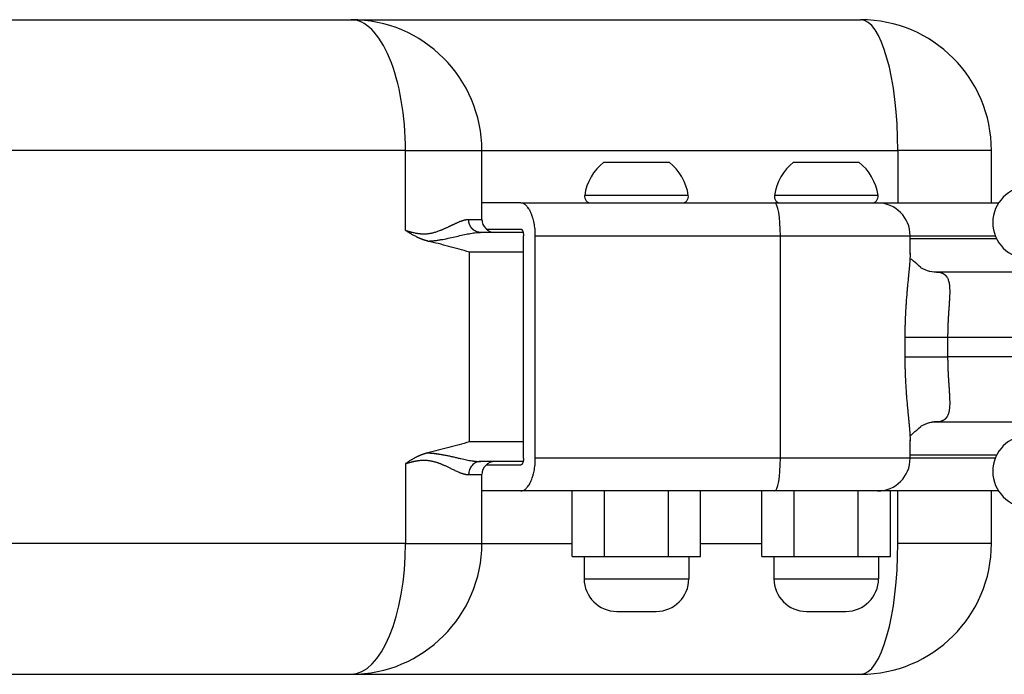
# Model space of a CAD drawing. Units: inches. Extents: x 39775 to 100867, y -7776 to 24732.
# Drawn here: x 80071 to 80221, y 11461 to 11561 of the extents above; entities that cross this region are included whole.
import ezdxf

# ---------------------------------------------------------------- set-up
doc = ezdxf.new("R2010")
doc.units = ezdxf.units.IN
doc.header["$MEASUREMENT"] = 0

msp = doc.modelspace()

# ---------------------------------------------------------------- linework, layer by layer
for p, q in [((80027.32, 11560.99), (80121.17, 11560.99)), ((80121.17, 11560.99), (80199.06, 11560.99)), ((80129.49, 11540.99), (80022.92, 11540.99)), ((80129.49, 11540.99), (80141.17, 11540.99)), ((80129.49, 11528.81), (80129.49, 11540.99)), ((80141.17, 11530.49), (80141.17, 11540.99)), ((80141.17, 11540.99), (80204.75, 11540.99)), ((80219.06, 11540.99), (80204.75, 11540.99)), ((80204.75, 11540.99), (80204.75, 11532.99)), ((80219.06, 11532.99), (80219.06, 11540.99)), ((80159.8, 11539.23), (80169.8, 11539.23)), ((80188.8, 11539.23), (80198.8, 11539.23)), ((80172.72, 11534.13), (80156.88, 11534.13)), ((80201.72, 11534.13), (80185.88, 11534.13)), ((80147.11, 11532.99), (80141.17, 11532.99)), ((80147.11, 11532.99), (80185.93, 11532.99)), ((80185.93, 11532.99), (80201.63, 11532.99)), ((80201.63, 11532.99), (80220.15, 11532.99)), ((80139.15, 11530.49), (80141.17, 11530.49)), ((80147.39, 11528.49), (80140.95, 11528.49)), ((80141.85, 11528.99), (80147.11, 11528.99)), ((80147.53, 11493.99), (80147.53, 11527.99)), ((80149.34, 11527.99), (80186.8, 11527.99)), ((80149.34, 11493.99), (80149.34, 11527.99)), ((80186.8, 11527.99), (80206.63, 11527.99)), ((80186.8, 11493.99), (80186.8, 11527.99)), ((80206.63, 11525.17), (80206.63, 11527.99)), ((80206.63, 11527.99), (80219.64, 11527.99)), ((80219.86, 11527.49), (80206.63, 11527.49)), ((80147.53, 11525.49), (80139.26, 11525.49)), ((80139.26, 11496.49), (80139.26, 11525.49)), ((80209.5, 11522.59), (80210.49, 11522.49)), ((80210.49, 11522.49), (80227.84, 11522.49)), ((80205.82, 11512.49), (80205.82, 11509.49)), ((80212.36, 11512.49), (80224.42, 11512.49)), ((80212.36, 11512.49), (80212.36, 11509.49)), ((80224.42, 11509.49), (80212.36, 11509.49)), ((80210.49, 11499.49), (80209.5, 11499.39)), ((80210.56, 11499.49), (80210.49, 11499.49)), ((80227.84, 11499.49), (80210.49, 11499.49)), ((80147.53, 11496.49), (80139.26, 11496.49)), ((80206.63, 11493.99), (80206.63, 11496.8)), ((80129.49, 11493.17), (80129.49, 11480.99)), ((80147.38, 11493.49), (80140.95, 11493.49)), ((80186.8, 11493.99), (80149.34, 11493.99)), ((80206.63, 11493.99), (80186.8, 11493.99)), ((80206.63, 11494.49), (80219.86, 11494.49)), ((80219.64, 11493.99), (80206.63, 11493.99)), ((80141.85, 11492.99), (80147.11, 11492.99)), ((80139.15, 11491.49), (80141.17, 11491.49)), ((80141.17, 11480.99), (80141.17, 11491.49)), ((80147.11, 11488.99), (80141.17, 11488.99)), ((80185.93, 11488.99), (80147.11, 11488.99)), ((80154.98, 11478.99), (80154.98, 11488.99)), ((80159.89, 11478.99), (80159.89, 11488.99)), ((80169.71, 11478.99), (80169.71, 11488.99)), ((80174.61, 11478.99), (80174.61, 11488.99)), ((80183.98, 11478.99), (80183.98, 11488.99)), ((80201.63, 11488.99), (80185.93, 11488.99)), ((80188.89, 11478.99), (80188.89, 11488.99)), ((80198.71, 11478.99), (80198.71, 11488.99)), ((80220.15, 11488.99), (80201.63, 11488.99)), ((80203.61, 11478.99), (80203.61, 11488.99)), ((80204.75, 11480.99), (80204.75, 11488.99)), ((80219.06, 11480.99), (80219.06, 11488.99)), ((80129.49, 11480.99), (79997.7, 11480.99)), ((80129.49, 11480.99), (80141.17, 11480.99)), ((80141.17, 11480.99), (80154.98, 11480.99)), ((80174.61, 11480.99), (80183.98, 11480.99)), ((80219.06, 11480.99), (80204.75, 11480.99)), ((80154.98, 11478.99), (80159.89, 11478.99)), ((80156.8, 11478.99), (80156.8, 11475.59)), ((80159.89, 11478.99), (80169.71, 11478.99)), ((80169.71, 11478.99), (80174.61, 11478.99)), ((80172.8, 11478.99), (80172.8, 11475.59)), ((80183.98, 11478.99), (80188.89, 11478.99)), ((80185.8, 11478.99), (80185.8, 11475.59)), ((80188.89, 11478.99), (80198.71, 11478.99)), ((80198.71, 11478.99), (80203.61, 11478.99)), ((80201.8, 11478.99), (80201.8, 11475.59)), ((80156.8, 11475.59), (80172.8, 11475.59)), ((80185.8, 11475.59), (80201.8, 11475.59)), ((80161.8, 11470.59), (80167.8, 11470.59)), ((80190.8, 11470.59), (80196.8, 11470.59)), ((79988.27, 11460.99), (80121.17, 11460.99)), ((80121.17, 11460.99), (80199.06, 11460.99))]:
    msp.add_line(p, q)
for centre, radius, start, end in [((80121.17, 11540.99), 20, 0, 90), ((80199.06, 11540.99), 20, 0, 90), ((80164.8, 11532.99), 8, 128.6822, 171.7868), ((80164.8, 11532.99), 8, 8.2132, 51.3178), ((80193.8, 11532.99), 8, 128.6822, 171.7868), ((80193.8, 11532.99), 8, 8.2132, 51.3178), ((80224.76, 11529.99), 5.5, 90, 270), ((80157.87, 11533.99), 1, 171.7868, 270), ((80171.73, 11533.99), 1, 270, 8.2132), ((80186.87, 11533.99), 1, 171.7868, 270), ((80200.73, 11533.99), 1, 270, 8.2132), ((80201.63, 11527.99), 5, 0, 90), ((80143.17, 11530.49), 2, 180, 270), ((80224.76, 11491.99), 5.5, 90, 270), ((80143.17, 11491.49), 2, 90, 180), ((80201.63, 11493.99), 5, 270, 0), ((80121.17, 11480.99), 20, 270, 0), ((80199.06, 11480.99), 20, 270, 0), ((80161.8, 11475.59), 5, 180, 270), ((80167.8, 11475.59), 5, 270, 0), ((80190.8, 11475.59), 5, 180, 270), ((80196.8, 11475.59), 5, 270, 0)]:
    msp.add_arc(centre, radius, start, end)
for centre, major_axis, ratio, start_param, end_param in [((80121.17, 11540.99), (0, -20), 0.416163, 1.570796, 3.141593), ((80199.06, 11540.99), (0, 20), 0.284424, 4.712389, 6.283185), ((80185.93, 11527.99), (0, 5), 0.173648, 4.712389, 6.283185), ((80210.84, 11527.41), (1.77, 4.68), 0.968831, 2.945262, 3.551065), ((80210.84, 11494.57), (1.77, -4.68), 0.968831, 2.732003, 3.337971), ((80185.93, 11493.99), (0, -5), 0.173648, 0, 1.570796), ((80121.17, 11480.99), (0, 20), 0.416163, 3.141593, 4.712389), ((80199.06, 11480.99), (0, -20), 0.284424, 0, 1.570796)]:
    msp.add_ellipse(centre, major_axis=major_axis, ratio=ratio, start_param=start_param, end_param=end_param)
for points, knots in [([(80149.34, 11527.99), (80149.34, 11528.16), (80149.34, 11528.32), (80149.32, 11528.65), (80149.3, 11528.98), (80149.26, 11529.3), (80149.23, 11529.5), (80149.22, 11529.54), (80149.21, 11529.62), (80149.2, 11529.66), (80149.18, 11529.78), (80149.17, 11529.85), (80149.12, 11530.08), (80149.06, 11530.38), (80148.98, 11530.66), (80148.91, 11530.86), (80148.89, 11530.93), (80148.86, 11531.03), (80148.84, 11531.06), (80148.82, 11531.13), (80148.81, 11531.16), (80148.75, 11531.32), (80148.7, 11531.44), (80148.59, 11531.66), (80148.54, 11531.77), (80148.45, 11531.93), (80148.41, 11532), (80148.36, 11532.07), (80148.33, 11532.12), (80148.32, 11532.14), (80148.24, 11532.25), (80148.18, 11532.34), (80148.05, 11532.49), (80147.92, 11532.62), (80147.79, 11532.73), (80147.7, 11532.79), (80147.69, 11532.8), (80147.65, 11532.82), (80147.64, 11532.83), (80147.59, 11532.86), (80147.55, 11532.88), (80147.45, 11532.93), (80147.31, 11532.97), (80147.18, 11532.99), (80147.11, 11532.99)], [0, 0, 0, 0, 0.0625, 0.0625, 0.125, 0.1875, 0.1875, 0.203125, 0.203125, 0.21875, 0.21875, 0.25, 0.25, 0.3125, 0.375, 0.375, 0.40625, 0.40625, 0.421875, 0.421875, 0.4375, 0.4375, 0.5, 0.5, 0.5625, 0.5625, 0.59375, 0.609375, 0.609375, 0.625, 0.625, 0.6875, 0.6875, 0.75, 0.8125, 0.8125, 0.828125, 0.828125, 0.84375, 0.84375, 0.875, 0.875, 0.9375, 1, 1, 1, 1]), ([(80129.49, 11528.81), (80129.51, 11528.8), (80129.55, 11528.79), (80129.61, 11528.77), (80129.67, 11528.76), (80129.72, 11528.74), (80129.78, 11528.72), (80129.83, 11528.71), (80129.89, 11528.69), (80129.94, 11528.67), (80129.99, 11528.66), (80130.04, 11528.64), (80130.1, 11528.63), (80130.15, 11528.62), (80130.2, 11528.6), (80130.24, 11528.59), (80130.29, 11528.58), (80130.34, 11528.56), (80130.39, 11528.55), (80130.43, 11528.54), (80130.48, 11528.53), (80130.59, 11528.5), (80130.78, 11528.46), (80131.03, 11528.4), (80131.28, 11528.36), (80131.51, 11528.33), (80131.72, 11528.31), (80131.91, 11528.29), (80132.1, 11528.28), (80132.29, 11528.28), (80132.48, 11528.28), (80132.65, 11528.29), (80132.83, 11528.3), (80133, 11528.32), (80133.18, 11528.34), (80133.37, 11528.38), (80133.59, 11528.42), (80133.82, 11528.48), (80134.07, 11528.55), (80134.32, 11528.62), (80134.58, 11528.71), (80134.78, 11528.79), (80134.93, 11528.85), (80135.03, 11528.89), (80135.14, 11528.94), (80135.27, 11528.99), (80135.4, 11529.05), (80135.55, 11529.12), (80135.71, 11529.19), (80135.88, 11529.27), (80135.99, 11529.32), (80136.05, 11529.35)], [0, 0, 0, 0, 0.00796, 0.015825, 0.023594, 0.031267, 0.038845, 0.046328, 0.053716, 0.061008, 0.068205, 0.075307, 0.082314, 0.089226, 0.096043, 0.102766, 0.109393, 0.115926, 0.122365, 0.128709, 0.134958, 0.141114, 0.177013, 0.212063, 0.246289, 0.279717, 0.307517, 0.33503, 0.362275, 0.389267, 0.416025, 0.441276, 0.466852, 0.492768, 0.519041, 0.545686, 0.580507, 0.617292, 0.656066, 0.696849, 0.739659, 0.784511, 0.799256, 0.816299, 0.835642, 0.857285, 0.881228, 0.907471, 0.936014, 0.966857, 1, 1, 1, 1]), ([(80136.05, 11529.35), (80136.05, 11529.35), (80136.09, 11529.37), (80136.16, 11529.4), (80136.27, 11529.45), (80136.38, 11529.5), (80136.48, 11529.55), (80136.57, 11529.6), (80136.66, 11529.64), (80136.75, 11529.68), (80136.83, 11529.72), (80136.91, 11529.76), (80136.98, 11529.79), (80137.07, 11529.84), (80137.2, 11529.89), (80137.35, 11529.96), (80137.49, 11530.02), (80137.62, 11530.08), (80137.75, 11530.14), (80137.86, 11530.18), (80137.93, 11530.21), (80137.99, 11530.23), (80138.05, 11530.25), (80138.11, 11530.27), (80138.16, 11530.29), (80138.22, 11530.31), (80138.27, 11530.33), (80138.32, 11530.34), (80138.38, 11530.36), (80138.43, 11530.37), (80138.48, 11530.39), (80138.53, 11530.4), (80138.58, 11530.41), (80138.63, 11530.42), (80138.67, 11530.43), (80138.72, 11530.44), (80138.77, 11530.45), (80138.81, 11530.46), (80138.86, 11530.47), (80138.9, 11530.47), (80138.94, 11530.48), (80138.99, 11530.48), (80139.03, 11530.48), (80139.07, 11530.49), (80139.11, 11530.49), (80139.14, 11530.49), (80139.15, 11530.49)], [0, 0, 0, 0, 0.000009, 0.031912, 0.062629, 0.092159, 0.120502, 0.147659, 0.173629, 0.198414, 0.222012, 0.244425, 0.265653, 0.285696, 0.332331, 0.377596, 0.421495, 0.464032, 0.505214, 0.545045, 0.564402, 0.583603, 0.602648, 0.621538, 0.640274, 0.658857, 0.677287, 0.695567, 0.713696, 0.731676, 0.749507, 0.767192, 0.784731, 0.802124, 0.819374, 0.836482, 0.853448, 0.870274, 0.886961, 0.903511, 0.919925, 0.936204, 0.952349, 0.968363, 0.984246, 1, 1, 1, 1]), ([(80132.92, 11527.17), (80132.9, 11527.17), (80132.87, 11527.18), (80132.83, 11527.19), (80132.79, 11527.2), (80132.75, 11527.21), (80132.7, 11527.22), (80132.66, 11527.24), (80132.62, 11527.25), (80132.58, 11527.26), (80132.53, 11527.27), (80132.49, 11527.28), (80132.45, 11527.3), (80132.41, 11527.31), (80132.36, 11527.32), (80132.32, 11527.34), (80132.28, 11527.35), (80132.23, 11527.37), (80132.19, 11527.38), (80132.15, 11527.4), (80132.11, 11527.41), (80132.06, 11527.43), (80132.02, 11527.44), (80131.98, 11527.46), (80131.94, 11527.48), (80131.89, 11527.49), (80131.85, 11527.51), (80131.81, 11527.53), (80131.76, 11527.54), (80131.72, 11527.56), (80131.68, 11527.58), (80131.64, 11527.6), (80131.59, 11527.62), (80131.55, 11527.63), (80131.51, 11527.65), (80131.46, 11527.67), (80131.42, 11527.69), (80131.38, 11527.71), (80131.34, 11527.73), (80131.29, 11527.75), (80131.25, 11527.77), (80131.15, 11527.82), (80131, 11527.9), (80130.79, 11528.01), (80130.57, 11528.13), (80130.39, 11528.24), (80130.24, 11528.33), (80130.12, 11528.4), (80130, 11528.48), (80129.88, 11528.55), (80129.75, 11528.64), (80129.63, 11528.72), (80129.54, 11528.78), (80129.49, 11528.81)], [0, 0, 0, 0, 0.011651, 0.023317, 0.034999, 0.046697, 0.058411, 0.070142, 0.08189, 0.093655, 0.105438, 0.117238, 0.129057, 0.140895, 0.152751, 0.164627, 0.176523, 0.188438, 0.200374, 0.21233, 0.224308, 0.236306, 0.248326, 0.260368, 0.272432, 0.284518, 0.296627, 0.30876, 0.320916, 0.333095, 0.345299, 0.357526, 0.369779, 0.382056, 0.394358, 0.406686, 0.41904, 0.43142, 0.443826, 0.456259, 0.468719, 0.481206, 0.541237, 0.603506, 0.668037, 0.734856, 0.769484, 0.805192, 0.841982, 0.879856, 0.918816, 0.958863, 1, 1, 1, 1]), ([(80132.92, 11527.17), (80133.02, 11527.17), (80133.11, 11527.18), (80133.31, 11527.19), (80133.41, 11527.19), (80133.7, 11527.22), (80134.08, 11527.26), (80134.46, 11527.31), (80134.83, 11527.37), (80135.01, 11527.4), (80135.56, 11527.5), (80135.92, 11527.57), (80136.62, 11527.73), (80136.96, 11527.81), (80137.63, 11527.96), (80137.96, 11528.04), (80138.61, 11528.18), (80138.92, 11528.24), (80139.53, 11528.36), (80139.83, 11528.4), (80140.41, 11528.47), (80140.68, 11528.49), (80140.95, 11528.49)], [0, 0, 0, 0, 0.03125, 0.03125, 0.0625, 0.0625, 0.125, 0.1875, 0.1875, 0.25, 0.25, 0.375, 0.375, 0.5, 0.5, 0.625, 0.625, 0.75, 0.75, 0.875, 0.875, 1, 1, 1, 1]), ([(80147.11, 11528.99), (80147.14, 11528.99), (80147.16, 11528.98), (80147.2, 11528.96), (80147.22, 11528.96), (80147.24, 11528.94), (80147.24, 11528.94), (80147.26, 11528.93), (80147.26, 11528.92), (80147.29, 11528.89), (80147.32, 11528.86), (80147.35, 11528.81), (80147.36, 11528.79), (80147.38, 11528.76), (80147.39, 11528.75), (80147.4, 11528.72), (80147.4, 11528.71), (80147.43, 11528.65), (80147.44, 11528.6), (80147.46, 11528.54), (80147.47, 11528.52), (80147.47, 11528.49), (80147.48, 11528.48), (80147.49, 11528.44), (80147.49, 11528.41), (80147.51, 11528.32), (80147.52, 11528.25), (80147.53, 11528.17), (80147.53, 11528.15), (80147.53, 11528.12), (80147.53, 11528.07), (80147.53, 11528.02), (80147.53, 11527.99)], [0, 0, 0, 0, 0.125, 0.125, 0.1875, 0.1875, 0.21875, 0.21875, 0.25, 0.25, 0.375, 0.375, 0.4375, 0.4375, 0.46875, 0.46875, 0.5, 0.5, 0.625, 0.625, 0.65625, 0.65625, 0.6875, 0.6875, 0.75, 0.75, 0.875, 0.875, 0.90625, 0.90625, 0.9375, 1, 1, 1, 1]), ([(80139.26, 11525.49), (80138.21, 11525.78), (80137.16, 11526.07), (80135.57, 11526.5), (80135.04, 11526.64), (80133.98, 11526.91), (80133.45, 11527.04), (80132.92, 11527.17)], [0, 0, 0, 0, 0.5, 0.5, 0.75, 0.75, 1, 1, 1, 1]), ([(80206.63, 11525.33), (80206.63, 11525.27), (80206.63, 11525.14), (80206.62, 11524.94), (80206.61, 11524.71), (80206.6, 11524.44), (80206.58, 11524.12), (80206.56, 11523.81), (80206.54, 11523.56), (80206.52, 11523.39), (80206.51, 11523.21), (80206.49, 11523.02), (80206.47, 11522.83), (80206.45, 11522.64), (80206.43, 11522.44), (80206.41, 11522.24), (80206.39, 11522), (80206.36, 11521.7), (80206.33, 11521.35), (80206.29, 11521.03), (80206.26, 11520.7), (80206.22, 11520.28), (80206.17, 11519.74), (80206.12, 11519.17), (80206.08, 11518.69), (80206.04, 11518.19), (80206.01, 11517.67), (80205.97, 11517.11), (80205.94, 11516.58), (80205.91, 11516.08), (80205.89, 11515.6), (80205.87, 11515.12), (80205.86, 11514.76), (80205.85, 11514.52), (80205.85, 11514.38), (80205.84, 11514.25), (80205.84, 11514.11), (80205.84, 11513.97), (80205.83, 11513.84), (80205.83, 11513.7), (80205.83, 11513.57), (80205.83, 11513.43), (80205.83, 11513.3), (80205.82, 11513.16), (80205.82, 11513.03), (80205.82, 11512.89), (80205.82, 11512.76), (80205.82, 11512.62), (80205.82, 11512.53), (80205.82, 11512.49)], [0, 0, 0, 0, 0.019924, 0.044836, 0.069574, 0.094137, 0.128813, 0.167119, 0.182612, 0.198494, 0.214769, 0.231438, 0.248502, 0.265224, 0.281973, 0.298747, 0.315548, 0.341973, 0.370812, 0.402086, 0.416362, 0.448174, 0.497696, 0.538327, 0.573676, 0.603684, 0.645506, 0.684848, 0.721678, 0.755854, 0.789177, 0.821639, 0.853231, 0.862494, 0.871746, 0.880986, 0.890216, 0.899434, 0.908641, 0.917835, 0.927017, 0.936187, 0.945344, 0.954487, 0.963617, 0.972734, 0.981837, 0.990926, 1, 1, 1, 1]), ([(80208.25, 11523.13), (80207.79, 11523.54), (80207.24, 11524.01), (80206.83, 11524.42), (80206.72, 11524.44), (80206.69, 11524.43)], [0, 0, 0, 0, 0.581856, 0.887301, 1, 1, 1, 1]), ([(80211.02, 11522.43), (80211.02, 11522.43), (80211.04, 11522.43), (80211.06, 11522.42), (80211.08, 11522.42), (80211.11, 11522.42), (80211.13, 11522.41), (80211.15, 11522.41), (80211.17, 11522.4), (80211.19, 11522.4), (80211.22, 11522.39), (80211.24, 11522.38), (80211.26, 11522.38), (80211.28, 11522.37), (80211.3, 11522.37), (80211.32, 11522.36), (80211.34, 11522.35), (80211.36, 11522.35), (80211.38, 11522.34), (80211.4, 11522.33), (80211.42, 11522.33), (80211.44, 11522.32), (80211.46, 11522.31), (80211.48, 11522.3), (80211.5, 11522.3), (80211.52, 11522.29), (80211.53, 11522.28), (80211.55, 11522.27), (80211.57, 11522.26), (80211.59, 11522.26), (80211.61, 11522.25), (80211.63, 11522.24), (80211.64, 11522.23), (80211.66, 11522.22), (80211.68, 11522.21), (80211.69, 11522.2), (80211.71, 11522.19), (80211.73, 11522.18), (80211.75, 11522.17), (80211.76, 11522.16), (80211.78, 11522.15), (80211.79, 11522.14), (80211.81, 11522.13), (80211.83, 11522.12), (80211.84, 11522.11), (80211.86, 11522.1), (80211.87, 11522.08), (80211.89, 11522.07), (80211.9, 11522.06), (80211.92, 11522.05), (80211.93, 11522.04), (80211.95, 11522.02), (80211.96, 11522.01), (80211.98, 11522), (80211.99, 11521.99), (80212, 11521.97), (80212.02, 11521.96), (80212.03, 11521.95), (80212.04, 11521.93), (80212.06, 11521.92), (80212.07, 11521.9), (80212.08, 11521.89), (80212.1, 11521.88), (80212.11, 11521.86), (80212.12, 11521.85), (80212.13, 11521.83), (80212.15, 11521.82), (80212.16, 11521.8), (80212.17, 11521.79), (80212.18, 11521.77), (80212.19, 11521.76), (80212.21, 11521.74), (80212.22, 11521.72), (80212.23, 11521.71), (80212.24, 11521.69), (80212.25, 11521.67), (80212.3, 11521.6), (80212.37, 11521.45), (80212.47, 11521.22), (80212.54, 11520.96), (80212.6, 11520.66), (80212.64, 11520.34), (80212.66, 11520.04), (80212.67, 11519.77), (80212.68, 11519.55), (80212.68, 11519.32), (80212.67, 11519.07), (80212.66, 11518.81), (80212.65, 11518.53), (80212.63, 11518.25), (80212.62, 11517.94), (80212.6, 11517.63), (80212.58, 11517.39), (80212.57, 11517.24), (80212.57, 11517.19), (80212.56, 11517.13), (80212.56, 11517.08), (80212.55, 11517.02), (80212.55, 11516.96), (80212.55, 11516.91), (80212.54, 11516.85), (80212.54, 11516.79), (80212.53, 11516.73), (80212.53, 11516.67), (80212.53, 11516.61), (80212.52, 11516.55), (80212.52, 11516.49), (80212.51, 11516.43), (80212.51, 11516.36), (80212.5, 11516.3), (80212.5, 11516.24), (80212.5, 11516.17), (80212.49, 11516.11), (80212.49, 11516.04), (80212.48, 11515.97), (80212.48, 11515.91), (80212.48, 11515.84), (80212.47, 11515.77), (80212.47, 11515.7), (80212.46, 11515.63), (80212.46, 11515.56), (80212.45, 11515.49), (80212.45, 11515.42), (80212.45, 11515.35), (80212.44, 11515.28), (80212.44, 11515.21), (80212.43, 11515.13), (80212.43, 11515.06), (80212.43, 11514.98), (80212.42, 11514.91), (80212.42, 11514.83), (80212.42, 11514.76), (80212.41, 11514.68), (80212.41, 11514.6), (80212.41, 11514.52), (80212.4, 11514.45), (80212.4, 11514.37), (80212.4, 11514.29), (80212.39, 11514.21), (80212.39, 11514.13), (80212.39, 11514.04), (80212.39, 11513.96), (80212.38, 11513.88), (80212.38, 11513.8), (80212.38, 11513.71), (80212.38, 11513.63), (80212.37, 11513.54), (80212.37, 11513.46), (80212.37, 11513.37), (80212.37, 11513.29), (80212.37, 11513.2), (80212.37, 11513.11), (80212.37, 11513.02), (80212.36, 11512.94), (80212.36, 11512.85), (80212.36, 11512.76), (80212.36, 11512.67), (80212.36, 11512.58), (80212.36, 11512.52), (80212.36, 11512.49)], [0, 0, 0, 0, 0.003448, 0.00689, 0.010327, 0.013758, 0.017184, 0.020604, 0.024019, 0.027428, 0.030831, 0.03423, 0.037622, 0.04101, 0.044392, 0.047769, 0.05114, 0.054507, 0.057868, 0.061224, 0.064575, 0.06792, 0.071261, 0.074597, 0.077927, 0.081253, 0.084573, 0.087889, 0.091199, 0.094505, 0.097806, 0.101102, 0.104394, 0.107681, 0.110963, 0.11424, 0.117512, 0.12078, 0.124044, 0.127303, 0.130557, 0.133807, 0.137053, 0.140294, 0.14353, 0.146763, 0.149991, 0.153214, 0.156434, 0.159649, 0.16286, 0.166067, 0.16927, 0.172469, 0.175664, 0.178854, 0.182041, 0.185224, 0.188403, 0.191578, 0.194749, 0.197917, 0.201081, 0.204241, 0.207397, 0.21055, 0.213699, 0.216845, 0.219987, 0.223125, 0.22626, 0.229392, 0.23252, 0.235645, 0.238767, 0.241885, 0.245, 0.280743, 0.316521, 0.352394, 0.38842, 0.424658, 0.461164, 0.481543, 0.502311, 0.523477, 0.545051, 0.56704, 0.589452, 0.612296, 0.635578, 0.659306, 0.683484, 0.687377, 0.691297, 0.695244, 0.699219, 0.703222, 0.707252, 0.711309, 0.715394, 0.719507, 0.723647, 0.727815, 0.73201, 0.736233, 0.740484, 0.744762, 0.749068, 0.753402, 0.757764, 0.762153, 0.76657, 0.771015, 0.775487, 0.779988, 0.784516, 0.789072, 0.793656, 0.798268, 0.802908, 0.807576, 0.812271, 0.816995, 0.821746, 0.826526, 0.831333, 0.836168, 0.841032, 0.845923, 0.850842, 0.85579, 0.860765, 0.865769, 0.8708, 0.87586, 0.880947, 0.886063, 0.891207, 0.896379, 0.901579, 0.906807, 0.912064, 0.917348, 0.922661, 0.928002, 0.933371, 0.938768, 0.944193, 0.949647, 0.955129, 0.960639, 0.966177, 0.971744, 0.977338, 0.982961, 0.988613, 0.994292, 1, 1, 1, 1]), ([(80205.82, 11509.49), (80205.91, 11509.49), (80206.03, 11509.49), (80206.35, 11509.49), (80206.53, 11509.49), (80206.97, 11509.49), (80207.21, 11509.49), (80207.74, 11509.49), (80208.03, 11509.49), (80208.65, 11509.49), (80208.97, 11509.49), (80209.64, 11509.49), (80209.98, 11509.49), (80210.67, 11509.49), (80211.02, 11509.49), (80211.7, 11509.49), (80212.04, 11509.49), (80212.36, 11509.49)], [0, 0, 0, 0, 0.125, 0.125, 0.25, 0.25, 0.375, 0.375, 0.5, 0.5, 0.625, 0.625, 0.75, 0.75, 0.875, 0.875, 1, 1, 1, 1]), ([(80205.82, 11509.49), (80205.82, 11509.46), (80205.82, 11509.42), (80205.82, 11509.35), (80205.82, 11509.28), (80205.82, 11509.21), (80205.82, 11509.14), (80205.82, 11509.07), (80205.82, 11509), (80205.82, 11508.93), (80205.82, 11508.86), (80205.82, 11508.79), (80205.83, 11508.72), (80205.83, 11508.65), (80205.83, 11508.58), (80205.83, 11508.51), (80205.83, 11508.44), (80205.83, 11508.37), (80205.83, 11508.3), (80205.83, 11508.23), (80205.83, 11508.16), (80205.83, 11508.09), (80205.84, 11508.02), (80205.84, 11507.95), (80205.84, 11507.88), (80205.84, 11507.81), (80205.84, 11507.74), (80205.84, 11507.67), (80205.85, 11507.6), (80205.85, 11507.53), (80205.85, 11507.46), (80205.85, 11507.39), (80205.86, 11507.19), (80205.87, 11506.85), (80205.89, 11506.38), (80205.91, 11505.9), (80205.94, 11505.3), (80205.99, 11504.57), (80206.04, 11503.8), (80206.1, 11503.02), (80206.16, 11502.36), (80206.21, 11501.8), (80206.25, 11501.42), (80206.27, 11501.18), (80206.29, 11500.98), (80206.31, 11500.78), (80206.33, 11500.55), (80206.36, 11500.33), (80206.38, 11500.13), (80206.4, 11499.87), (80206.43, 11499.56), (80206.46, 11499.24), (80206.49, 11498.99), (80206.5, 11498.79), (80206.52, 11498.6), (80206.54, 11498.42), (80206.55, 11498.25), (80206.56, 11498.08), (80206.57, 11497.92), (80206.58, 11497.78), (80206.59, 11497.64), (80206.6, 11497.47), (80206.61, 11497.27), (80206.62, 11497.04), (80206.63, 11496.83), (80206.63, 11496.71), (80206.63, 11496.65)], [0, 0, 0, 0, 0.004682, 0.009368, 0.014058, 0.018752, 0.02345, 0.028151, 0.032856, 0.037564, 0.042276, 0.046992, 0.051711, 0.056434, 0.06116, 0.06589, 0.070623, 0.075359, 0.080099, 0.084842, 0.089588, 0.094338, 0.099091, 0.103846, 0.108605, 0.113367, 0.118132, 0.1229, 0.127671, 0.132445, 0.137222, 0.142001, 0.146784, 0.178376, 0.21084, 0.244167, 0.278349, 0.334536, 0.396345, 0.443359, 0.502334, 0.541098, 0.569901, 0.588832, 0.597951, 0.617009, 0.635188, 0.652493, 0.668926, 0.684494, 0.715923, 0.74729, 0.765568, 0.783268, 0.800393, 0.816945, 0.83293, 0.848686, 0.863858, 0.878449, 0.892464, 0.905904, 0.930458, 0.955187, 0.98009, 1, 1, 1, 1]), ([(80212.36, 11509.49), (80212.36, 11509.47), (80212.36, 11509.44), (80212.36, 11509.39), (80212.36, 11509.34), (80212.36, 11509.29), (80212.36, 11509.24), (80212.36, 11509.19), (80212.36, 11509.14), (80212.36, 11509.09), (80212.36, 11509.04), (80212.36, 11508.99), (80212.37, 11508.94), (80212.37, 11508.89), (80212.37, 11508.85), (80212.37, 11508.8), (80212.37, 11508.75), (80212.37, 11508.7), (80212.37, 11508.65), (80212.37, 11508.6), (80212.37, 11508.56), (80212.37, 11508.51), (80212.37, 11508.46), (80212.37, 11508.42), (80212.38, 11508.37), (80212.38, 11508.32), (80212.38, 11508.27), (80212.38, 11508.23), (80212.38, 11508.18), (80212.38, 11508.14), (80212.38, 11508.09), (80212.38, 11508.04), (80212.39, 11508), (80212.39, 11507.95), (80212.39, 11507.91), (80212.39, 11507.86), (80212.39, 11507.82), (80212.39, 11507.77), (80212.4, 11507.73), (80212.4, 11507.68), (80212.4, 11507.64), (80212.4, 11507.59), (80212.4, 11507.55), (80212.4, 11507.51), (80212.41, 11507.46), (80212.41, 11507.42), (80212.41, 11507.38), (80212.41, 11507.33), (80212.41, 11507.29), (80212.41, 11507.25), (80212.42, 11507.21), (80212.42, 11507.16), (80212.42, 11507.12), (80212.42, 11507.08), (80212.42, 11507.04), (80212.43, 11507), (80212.43, 11506.95), (80212.43, 11506.91), (80212.43, 11506.87), (80212.44, 11506.83), (80212.44, 11506.79), (80212.44, 11506.75), (80212.44, 11506.71), (80212.44, 11506.67), (80212.45, 11506.63), (80212.45, 11506.59), (80212.45, 11506.55), (80212.45, 11506.51), (80212.46, 11506.47), (80212.46, 11506.43), (80212.46, 11506.39), (80212.46, 11506.35), (80212.46, 11506.32), (80212.47, 11506.28), (80212.47, 11506.24), (80212.47, 11506.2), (80212.47, 11506.16), (80212.48, 11506.13), (80212.48, 11506.09), (80212.48, 11506.05), (80212.48, 11506.01), (80212.49, 11505.98), (80212.49, 11505.94), (80212.49, 11505.9), (80212.49, 11505.87), (80212.49, 11505.83), (80212.5, 11505.79), (80212.5, 11505.76), (80212.5, 11505.72), (80212.5, 11505.69), (80212.51, 11505.65), (80212.51, 11505.62), (80212.51, 11505.58), (80212.51, 11505.55), (80212.52, 11505.51), (80212.52, 11505.48), (80212.52, 11505.44), (80212.52, 11505.41), (80212.52, 11505.38), (80212.53, 11505.34), (80212.53, 11505.31), (80212.53, 11505.28), (80212.53, 11505.24), (80212.54, 11505.21), (80212.54, 11505.18), (80212.54, 11505.15), (80212.54, 11505.11), (80212.55, 11505.08), (80212.55, 11505.05), (80212.55, 11505.02), (80212.55, 11504.99), (80212.55, 11504.95), (80212.56, 11504.92), (80212.56, 11504.89), (80212.56, 11504.86), (80212.56, 11504.83), (80212.57, 11504.8), (80212.57, 11504.77), (80212.57, 11504.74), (80212.57, 11504.71), (80212.59, 11504.47), (80212.62, 11504.03), (80212.65, 11503.44), (80212.67, 11502.91), (80212.68, 11502.42), (80212.67, 11502.06), (80212.65, 11501.8), (80212.64, 11501.61), (80212.62, 11501.43), (80212.59, 11501.26), (80212.56, 11501.1), (80212.52, 11500.95), (80212.48, 11500.81), (80212.43, 11500.67), (80212.38, 11500.55), (80212.32, 11500.43), (80212.27, 11500.34), (80212.24, 11500.28), (80212.21, 11500.25), (80212.19, 11500.21), (80212.16, 11500.18), (80212.14, 11500.15), (80212.11, 11500.12), (80212.08, 11500.09), (80212.06, 11500.06), (80212.03, 11500.03), (80212, 11500), (80211.97, 11499.97), (80211.94, 11499.94), (80211.91, 11499.92), (80211.87, 11499.89), (80211.84, 11499.87), (80211.81, 11499.84), (80211.77, 11499.82), (80211.74, 11499.8), (80211.7, 11499.78), (80211.66, 11499.76), (80211.63, 11499.74), (80211.59, 11499.72), (80211.55, 11499.7), (80211.51, 11499.68), (80211.47, 11499.67), (80211.43, 11499.65), (80211.38, 11499.64), (80211.34, 11499.62), (80211.3, 11499.61), (80211.25, 11499.6), (80211.21, 11499.58), (80211.16, 11499.57), (80211.11, 11499.56), (80211.07, 11499.55), (80211.03, 11499.55), (80211.02, 11499.54)], [0, 0, 0, 0, 0.00317, 0.00633, 0.009482, 0.012626, 0.015761, 0.018887, 0.022004, 0.025113, 0.028213, 0.031304, 0.034386, 0.03746, 0.040526, 0.043582, 0.04663, 0.049669, 0.0527, 0.055721, 0.058734, 0.061739, 0.064735, 0.067722, 0.0707, 0.07367, 0.076631, 0.079584, 0.082527, 0.085462, 0.088389, 0.091307, 0.094216, 0.097116, 0.100008, 0.102891, 0.105766, 0.108632, 0.111489, 0.114337, 0.117177, 0.120009, 0.122831, 0.125645, 0.128451, 0.131247, 0.134035, 0.136815, 0.139586, 0.142348, 0.145101, 0.147846, 0.150583, 0.15331, 0.15603, 0.15874, 0.161442, 0.164135, 0.16682, 0.169496, 0.172163, 0.174822, 0.177472, 0.180114, 0.182747, 0.185371, 0.187987, 0.190594, 0.193193, 0.195783, 0.198364, 0.200937, 0.203502, 0.206057, 0.208605, 0.211143, 0.213673, 0.216195, 0.218707, 0.221212, 0.223708, 0.226195, 0.228673, 0.231143, 0.233605, 0.236058, 0.238502, 0.240938, 0.243366, 0.245785, 0.248195, 0.250597, 0.25299, 0.255375, 0.257751, 0.260119, 0.262478, 0.264828, 0.267171, 0.269504, 0.271829, 0.274146, 0.276454, 0.278754, 0.281045, 0.283328, 0.285602, 0.287868, 0.290125, 0.292374, 0.294614, 0.296846, 0.299069, 0.301284, 0.30349, 0.305688, 0.307878, 0.310059, 0.312232, 0.314396, 0.316552, 0.36445, 0.410569, 0.454967, 0.497703, 0.538849, 0.558794, 0.578652, 0.598432, 0.618143, 0.637795, 0.657396, 0.676956, 0.696485, 0.715992, 0.735488, 0.754981, 0.76166, 0.768355, 0.775065, 0.781791, 0.788533, 0.795291, 0.802066, 0.808859, 0.815669, 0.822497, 0.829344, 0.836209, 0.843093, 0.849996, 0.856919, 0.863862, 0.870825, 0.877809, 0.884814, 0.89184, 0.898888, 0.905958, 0.91305, 0.920164, 0.927302, 0.934462, 0.941646, 0.948854, 0.956086, 0.963343, 0.970624, 0.97793, 0.985261, 0.992618, 1, 1, 1, 1]), ([(80206.69, 11497.53), (80206.72, 11497.53), (80206.83, 11497.54), (80207.23, 11497.96), (80207.79, 11498.43), (80208.25, 11498.85)], [0, 0, 0, 0, 0.117, 0.42088, 1, 1, 1, 1]), ([(80139.26, 11496.49), (80138.21, 11496.2), (80137.16, 11495.9), (80135.57, 11495.48), (80135.04, 11495.34), (80133.98, 11495.07), (80133.45, 11494.93), (80132.92, 11494.81)], [0, 0, 0, 0, 0.5, 0.5, 0.75, 0.75, 1, 1, 1, 1]), ([(80132.92, 11494.81), (80132.9, 11494.8), (80132.88, 11494.8), (80132.84, 11494.79), (80132.8, 11494.78), (80132.76, 11494.77), (80132.72, 11494.76), (80132.68, 11494.75), (80132.64, 11494.74), (80132.61, 11494.73), (80132.57, 11494.71), (80132.53, 11494.7), (80132.49, 11494.69), (80132.45, 11494.68), (80132.41, 11494.67), (80132.38, 11494.66), (80132.34, 11494.64), (80132.3, 11494.63), (80132.26, 11494.62), (80132.22, 11494.61), (80132.19, 11494.59), (80132.15, 11494.58), (80132.11, 11494.57), (80132.07, 11494.55), (80132.04, 11494.54), (80132, 11494.53), (80131.96, 11494.51), (80131.92, 11494.5), (80131.89, 11494.48), (80131.85, 11494.47), (80131.81, 11494.45), (80131.78, 11494.44), (80131.74, 11494.42), (80131.71, 11494.41), (80131.67, 11494.39), (80131.63, 11494.38), (80131.6, 11494.36), (80131.56, 11494.35), (80131.53, 11494.33), (80131.49, 11494.32), (80131.45, 11494.3), (80131.42, 11494.28), (80131.38, 11494.27), (80131.35, 11494.25), (80131.31, 11494.23), (80131.28, 11494.22), (80131.24, 11494.2), (80131.16, 11494.16), (80131.03, 11494.09), (80130.86, 11494), (80130.69, 11493.91), (80130.53, 11493.82), (80130.37, 11493.73), (80130.21, 11493.63), (80130.06, 11493.54), (80129.92, 11493.45), (80129.77, 11493.35), (80129.63, 11493.26), (80129.54, 11493.2), (80129.49, 11493.17)], [0, 0, 0, 0, 0.01072, 0.021432, 0.032135, 0.04283, 0.053516, 0.064193, 0.07486, 0.085517, 0.096163, 0.106799, 0.117424, 0.128037, 0.138639, 0.149229, 0.159807, 0.170373, 0.180927, 0.191467, 0.201995, 0.21251, 0.223012, 0.2335, 0.243975, 0.254437, 0.264885, 0.275319, 0.285739, 0.296146, 0.306539, 0.316919, 0.327285, 0.337637, 0.347976, 0.358301, 0.368613, 0.378911, 0.389197, 0.399469, 0.409729, 0.419976, 0.430211, 0.440434, 0.450645, 0.460844, 0.471032, 0.481208, 0.533231, 0.584158, 0.634032, 0.682898, 0.730797, 0.777769, 0.823853, 0.869084, 0.913497, 0.957126, 1, 1, 1, 1]), ([(80132.92, 11494.81), (80132.94, 11494.81), (80132.97, 11494.81), (80133.03, 11494.8), (80133.08, 11494.8), (80133.14, 11494.8), (80133.19, 11494.8), (80133.25, 11494.79), (80133.3, 11494.79), (80133.36, 11494.78), (80133.41, 11494.78), (80133.47, 11494.78), (80133.52, 11494.77), (80133.58, 11494.77), (80133.63, 11494.76), (80133.69, 11494.76), (80133.75, 11494.75), (80133.8, 11494.75), (80133.86, 11494.74), (80133.92, 11494.73), (80133.97, 11494.73), (80134.03, 11494.72), (80134.09, 11494.72), (80134.14, 11494.71), (80134.2, 11494.7), (80134.26, 11494.69), (80134.32, 11494.69), (80134.38, 11494.68), (80134.43, 11494.67), (80134.49, 11494.66), (80134.55, 11494.65), (80134.61, 11494.64), (80134.74, 11494.62), (80134.94, 11494.59), (80135.22, 11494.54), (80135.51, 11494.48), (80135.88, 11494.41), (80136.34, 11494.31), (80136.89, 11494.19), (80137.43, 11494.06), (80137.94, 11493.94), (80138.41, 11493.84), (80138.84, 11493.75), (80139.25, 11493.67), (80139.55, 11493.62), (80139.73, 11493.59), (80139.82, 11493.58), (80139.9, 11493.57), (80139.98, 11493.56), (80140.06, 11493.55), (80140.14, 11493.54), (80140.22, 11493.53), (80140.29, 11493.52), (80140.37, 11493.51), (80140.45, 11493.51), (80140.52, 11493.5), (80140.59, 11493.5), (80140.67, 11493.49), (80140.74, 11493.49), (80140.81, 11493.49), (80140.88, 11493.49), (80140.92, 11493.49), (80140.95, 11493.49)], [0, 0, 0, 0, 0.006124, 0.012269, 0.018435, 0.024622, 0.03083, 0.037059, 0.04331, 0.049582, 0.055875, 0.062191, 0.068528, 0.074888, 0.08127, 0.087674, 0.094101, 0.10055, 0.107022, 0.113518, 0.120036, 0.126577, 0.133142, 0.13973, 0.146341, 0.152977, 0.159636, 0.166319, 0.173026, 0.179758, 0.186514, 0.193294, 0.200099, 0.232395, 0.265406, 0.299145, 0.333627, 0.398973, 0.465232, 0.532473, 0.600763, 0.657105, 0.712269, 0.766279, 0.819157, 0.830478, 0.841713, 0.852861, 0.863923, 0.8749, 0.885791, 0.896597, 0.907317, 0.917952, 0.928503, 0.938969, 0.94935, 0.959648, 0.969861, 0.979991, 0.990037, 1, 1, 1, 1]), ([(80129.49, 11493.17), (80129.51, 11493.17), (80129.55, 11493.19), (80129.61, 11493.2), (80129.66, 11493.22), (80129.72, 11493.24), (80129.78, 11493.25), (80129.83, 11493.27), (80129.89, 11493.29), (80129.94, 11493.3), (80130, 11493.32), (80130.05, 11493.33), (80130.1, 11493.35), (80130.16, 11493.36), (80130.21, 11493.38), (80130.26, 11493.39), (80130.31, 11493.41), (80130.37, 11493.42), (80130.42, 11493.43), (80130.47, 11493.45), (80130.52, 11493.46), (80130.57, 11493.47), (80130.62, 11493.48), (80130.67, 11493.49), (80130.72, 11493.51), (80130.77, 11493.52), (80130.82, 11493.53), (80130.87, 11493.54), (80130.92, 11493.55), (80130.97, 11493.56), (80131.01, 11493.57), (80131.06, 11493.58), (80131.11, 11493.58), (80131.16, 11493.59), (80131.2, 11493.6), (80131.25, 11493.61), (80131.29, 11493.62), (80131.34, 11493.62), (80131.39, 11493.63), (80131.43, 11493.63), (80131.48, 11493.64), (80131.57, 11493.65), (80131.71, 11493.67), (80131.91, 11493.68), (80132.1, 11493.69), (80132.28, 11493.7), (80132.47, 11493.7), (80132.65, 11493.69), (80132.83, 11493.68), (80133.01, 11493.66), (80133.18, 11493.63), (80133.35, 11493.6), (80133.52, 11493.57), (80133.68, 11493.54), (80133.84, 11493.49), (80134, 11493.45), (80134.17, 11493.4), (80134.34, 11493.35), (80134.5, 11493.29), (80134.67, 11493.23), (80134.83, 11493.17), (80134.98, 11493.11), (80135.13, 11493.04), (80135.29, 11492.98), (80135.47, 11492.9), (80135.65, 11492.82), (80135.85, 11492.72), (80135.98, 11492.66), (80136.05, 11492.63)], [0, 0, 0, 0, 0.007785, 0.015527, 0.023228, 0.030887, 0.038505, 0.046082, 0.053617, 0.061112, 0.068565, 0.075978, 0.08335, 0.090682, 0.097973, 0.105224, 0.112435, 0.119605, 0.126735, 0.133825, 0.140876, 0.147886, 0.154856, 0.161787, 0.168677, 0.175528, 0.182339, 0.18911, 0.195841, 0.202532, 0.209184, 0.215795, 0.222367, 0.228899, 0.235391, 0.241843, 0.248256, 0.254628, 0.26096, 0.267252, 0.273505, 0.279718, 0.307029, 0.334158, 0.361116, 0.387912, 0.414553, 0.441045, 0.467396, 0.493615, 0.519708, 0.545675, 0.570123, 0.595081, 0.620553, 0.646542, 0.673055, 0.700101, 0.727692, 0.755831, 0.78452, 0.807655, 0.833326, 0.861541, 0.892311, 0.925639, 0.961538, 1, 1, 1, 1]), ([(80140.95, 11493.49), (80140.83, 11493.49), (80140.71, 11493.48), (80140.48, 11493.42), (80140.37, 11493.39), (80140.15, 11493.29), (80140.05, 11493.22), (80139.85, 11493.08), (80139.76, 11492.99), (80139.59, 11492.81), (80139.52, 11492.71), (80139.39, 11492.49), (80139.33, 11492.37), (80139.24, 11492.13), (80139.21, 11492.01), (80139.16, 11491.75), (80139.15, 11491.62), (80139.15, 11491.49)], [0, 0, 0, 0, 0.125, 0.125, 0.25, 0.25, 0.375, 0.375, 0.5, 0.5, 0.625, 0.625, 0.75, 0.75, 0.875, 0.875, 1, 1, 1, 1]), ([(80147.11, 11488.99), (80147.18, 11488.99), (80147.25, 11489), (80147.38, 11489.03), (80147.52, 11489.07), (80147.65, 11489.15), (80147.75, 11489.22), (80147.79, 11489.25), (80147.84, 11489.29), (80147.85, 11489.3), (80147.89, 11489.33), (80147.9, 11489.34), (80147.98, 11489.42), (80148.11, 11489.56), (80148.24, 11489.72), (80148.36, 11489.9), (80148.42, 11489.99), (80148.49, 11490.12), (80148.5, 11490.15), (80148.53, 11490.2), (80148.58, 11490.28), (80148.62, 11490.37), (80148.7, 11490.54), (80148.8, 11490.78), (80148.89, 11491.04), (80148.95, 11491.24), (80148.97, 11491.31), (80149, 11491.42), (80149.01, 11491.45), (80149.03, 11491.52), (80149.04, 11491.56), (80149.09, 11491.74), (80149.16, 11492.04), (80149.21, 11492.35), (80149.26, 11492.66), (80149.28, 11492.82), (80149.3, 11493.03), (80149.3, 11493.07), (80149.31, 11493.15), (80149.32, 11493.28), (80149.32, 11493.4), (80149.34, 11493.65), (80149.34, 11493.82), (80149.34, 11493.99)], [0, 0, 0, 0, 0.0625, 0.0625, 0.125, 0.1875, 0.1875, 0.21875, 0.21875, 0.234375, 0.234375, 0.25, 0.25, 0.3125, 0.375, 0.375, 0.4375, 0.4375, 0.453125, 0.453125, 0.46875, 0.5, 0.5, 0.5625, 0.625, 0.625, 0.65625, 0.65625, 0.671875, 0.671875, 0.6875, 0.6875, 0.75, 0.8125, 0.8125, 0.875, 0.875, 0.890625, 0.890625, 0.90625, 0.9375, 0.9375, 1, 1, 1, 1]), ([(80147.53, 11493.99), (80147.53, 11493.92), (80147.53, 11493.86), (80147.52, 11493.76), (80147.52, 11493.73), (80147.51, 11493.68), (80147.51, 11493.66), (80147.5, 11493.63), (80147.5, 11493.62), (80147.49, 11493.54), (80147.47, 11493.48), (80147.46, 11493.41), (80147.45, 11493.4), (80147.44, 11493.37), (80147.44, 11493.36), (80147.42, 11493.32), (80147.41, 11493.27), (80147.39, 11493.23), (80147.36, 11493.19), (80147.35, 11493.17), (80147.32, 11493.12), (80147.29, 11493.09), (80147.26, 11493.05), (80147.24, 11493.04), (80147.22, 11493.02), (80147.2, 11493.01), (80147.16, 11492.99), (80147.14, 11492.99), (80147.11, 11492.99)], [0, 0, 0, 0, 0.125, 0.125, 0.1875, 0.1875, 0.21875, 0.21875, 0.25, 0.25, 0.375, 0.375, 0.40625, 0.40625, 0.4375, 0.4375, 0.5, 0.5625, 0.5625, 0.625, 0.625, 0.75, 0.75, 0.8125, 0.8125, 0.875, 0.875, 1, 1, 1, 1]), ([(80136.05, 11492.63), (80136.05, 11492.63), (80136.12, 11492.6), (80136.32, 11492.5), (80136.7, 11492.31), (80137.25, 11492.05), (80137.68, 11491.87), (80137.95, 11491.76), (80138.02, 11491.74), (80138.09, 11491.71), (80138.16, 11491.69), (80138.23, 11491.66), (80138.29, 11491.64), (80138.36, 11491.62), (80138.42, 11491.61), (80138.48, 11491.59), (80138.54, 11491.57), (80138.59, 11491.56), (80138.65, 11491.55), (80138.7, 11491.54), (80138.75, 11491.53), (80138.8, 11491.52), (80138.85, 11491.51), (80138.9, 11491.5), (80138.94, 11491.5), (80138.99, 11491.49), (80139.03, 11491.49), (80139.07, 11491.49), (80139.11, 11491.49), (80139.14, 11491.49), (80139.15, 11491.49)], [0, 0, 0, 0, 0.00004, 0.056844, 0.166245, 0.328735, 0.545026, 0.569391, 0.593344, 0.616885, 0.640012, 0.662724, 0.685021, 0.706902, 0.728366, 0.749413, 0.770044, 0.790257, 0.810053, 0.829429, 0.848386, 0.866923, 0.885038, 0.902731, 0.920002, 0.93685, 0.953274, 0.969274, 0.98485, 1, 1, 1, 1])]:
    msp.add_open_spline(points, degree=3, knots=knots)
msp.add_rational_spline([(80140.95, 11528.49), (80140.45, 11528.49), (80140.01, 11528.71), (80139.68, 11529.07), (80139.34, 11529.44), (80139.15, 11529.93), (80139.15, 11530.49)], [1.00012496571, 1.00322606931, 1.06404406849, 1.18257896323, 1.06400622838, 1.00318724512, 1.00012201344], degree=3, knots=[0, 0, 0, 0, 0.49992, 0.49992, 0.49992, 1, 1, 1, 1])
msp.add_open_spline([(80210.49, 11522.49), (80210.54, 11522.49), (80210.65, 11522.48), (80210.82, 11522.46), (80210.95, 11522.44), (80211.02, 11522.43)], degree=3)
msp.add_rational_spline([(80205.82, 11512.49), (80206.64, 11512.49), (80209.44, 11512.49), (80212.36, 11512.49)], [1.17123444041, 0.928137646477, 0.943879193179, 1.21845908052], degree=3)

doc.saveas('drawing.dxf')
